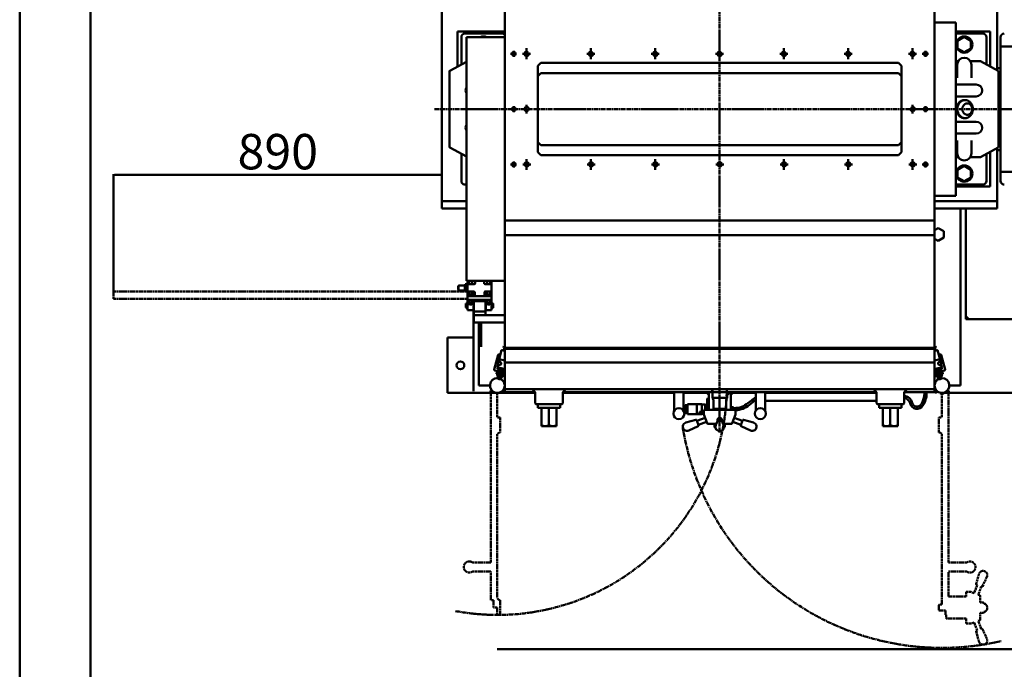
# Model space of a CAD drawing. Units: millimetres. Extents: x 0 to 6720, y 0 to 9504.
# Drawn here: x 0 to 2668, y 2381 to 4143 of the extents above; entities that cross this region are included whole.
import ezdxf

# ---------------------------------------------------------------- set-up
doc = ezdxf.new("R2010")
doc.units = ezdxf.units.MM
doc.linetypes.add('AM_ISO02W050', pattern=[7.5, 6, -1.5])
doc.linetypes.add('AM_ISO08W050', pattern=[18, 12, -1.5, 3, -1.5])
doc.layers.add('AM_0', color=7, linetype='Continuous', lineweight=50)
doc.styles.add('LAMECCANICA', font='ARIAL.TTF')
doc.dimstyles.new('LAMECCANICA', dxfattribs={"dimtxt": 3, "dimasz": 2, "dimexe": 1, "dimexo": 1, "dimgap": 1, "dimtad": 1, "dimdsep": 46, "dimtxsty": 'LAMECCANICA', "dimcen": 0, "dimclrd": 4, "dimclre": 4, "dimclrt": 3, "dimaunit": 1, "dimadec": 3, "dimazin": 2, "dimtp": 0.1, "dimtm": 0.1, "dimtfac": 0.71, "dimtmove": 0, "dimatfit": 3, "dimfxl": 0, "dimlwd": -1, "dimlwe": -1, "dimarcsym": 0})

# ---------------------------------------------------------------- blocks, each defined once
blk = doc.blocks.new('*D87')
at = {"layer": 'AM_0', "color": 4, "linetype": 'Continuous'}
for p, q in [((254.5, 3406.1), (254.5, 3723.2)), ((1142.5, 3722.2), (256.5, 3722.2)), ((1144.5, 3631.1), (1144.5, 3723.2))]:
    blk.add_line(p, q, dxfattribs=at)
for points in [[(256.5, 3722.5), (256.5, 3721.9), (254.5, 3722.2)], [(1142.5, 3722.5), (1142.5, 3721.9), (1144.5, 3722.2)]]:
    blk.add_solid(points, dxfattribs=at)
at = {"layer": 'Defpoints', "color": 0, "linetype": 'Continuous'}
for p in [(254.5, 3722.2), (1144.5, 3630.1), (254.5, 3405.1)]:
    blk.add_point(p, dxfattribs=at)
at = {"layer": 'AM_0', "color": 3, "linetype": 'Continuous', "insert": (699.5, 3772.2), "char_height": 96, "attachment_point": 5, "rotation": 360, "style": 'LAMECCANICA'}
blk.add_mtext('890', dxfattribs=at)

msp = doc.modelspace()

# ---------------------------------------------------------------- linework, layer by layer
at = {"layer": 'AM_0', "color": 2, "linetype": 'Continuous'}
msp.add_line((0, 0), (0.001, 9503.999), dxfattribs=at)
at = {"layer": 'AM_0', "color": 1, "linetype": 'Continuous'}
msp.add_line((192, 192), (192.001, 9311.999), dxfattribs=at)
at = {"layer": 'AM_0', "color": 2, "linetype": 'AM_ISO08W050'}
for p, q in [((1896.99, 3022.58), (1896.991, 4776.822)), ((1338.99, 4058.253), (1338.99, 4042.053)), ((1373.991, 4065.134), (1373.991, 4035.963)), ((1548.324, 4065.134), (1548.324, 4035.963)), ((1722.657, 4065.134), (1722.657, 4035.963)), ((2071.324, 4065.134), (2071.324, 4035.963)), ((2245.657, 4065.134), (2245.657, 4035.963)), ((2419.991, 4065.134), (2419.991, 4035.963)), ((2454.99, 4058.253), (2454.99, 4042.053)), ((1330.093, 4050.127), (1346.933, 4050.127)), ((1384.688, 4050.127), (1362.407, 4050.127)), ((1559.021, 4050.127), (1536.74, 4050.127)), ((1733.355, 4050.127), (1711.073, 4050.127)), ((1907.688, 4050.127), (1885.407, 4050.127)), ((2082.021, 4050.127), (2059.74, 4050.127)), ((2256.354, 4050.127), (2234.073, 4050.127)), ((2430.688, 4050.127), (2408.406, 4050.127)), ((2446.093, 4050.127), (2462.933, 4050.127)), ((1124.09, 3900.127), (4359.659, 3900.127)), ((1338.99, 3908.253), (1338.99, 3892.053)), ((1373.991, 3888.269), (1373.991, 3911.744)), ((2419.991, 3911.984), (2419.991, 3888.509)), ((2454.99, 3908.253), (2454.99, 3892.053)), ((1373.991, 3735.12), (1373.991, 3764.291)), ((1548.324, 3735.12), (1548.324, 3764.291)), ((1722.657, 3735.12), (1722.657, 3764.291)), ((2071.324, 3735.12), (2071.324, 3764.291)), ((2245.657, 3735.12), (2245.657, 3764.291)), ((2419.99, 3735.12), (2419.99, 3764.291)), ((1330.093, 3750.127), (1346.933, 3750.127)), ((1338.99, 3758.253), (1338.99, 3742.053)), ((1363.293, 3750.127), (1385.575, 3750.127)), ((1537.627, 3750.127), (1559.908, 3750.127)), ((1711.96, 3750.127), (1734.241, 3750.127)), ((1886.293, 3750.127), (1908.575, 3750.127)), ((2060.627, 3750.127), (2082.908, 3750.127)), ((2234.96, 3750.127), (2257.241, 3750.127)), ((2409.293, 3750.127), (2431.575, 3750.127)), ((2446.093, 3750.127), (2462.933, 3750.127)), ((2454.99, 3758.253), (2454.99, 3742.053))]:
    msp.add_line(p, q, dxfattribs=at)
at = {"layer": 'AM_0', "color": 7, "linetype": 'Continuous'}
for p, q in [((1314.49, 3140.127), (1314.49, 4660.127)), ((2479.49, 3140.127), (2479.491, 4660.127)), ((1144.491, 4170.127), (1144.491, 3630.127)), ((2649.49, 4170.127), (2649.49, 4005.159)), ((1186.99, 4015.849), (1186.99, 4110.127)), ((1314.49, 4110.127), (1186.99, 4110.127)), ((2537.49, 4135.127), (2479.491, 4135.127)), ((2537.49, 3665.127), (2537.49, 4135.127)), ((2537.49, 4110.127), (2629.99, 4110.127)), ((2629.99, 4015.849), (2629.99, 4110.127)), ((1196.99, 4021.331), (1196.99, 4095.127)), ((1306.99, 4105.127), (1206.99, 4105.127)), ((1210.49, 4095.127), (1314.49, 4095.127)), ((1210.49, 3434.126), (1210.49, 4095.127)), ((1256.99, 4095.911), (1255.631, 4095.127)), ((1258.349, 4095.127), (1256.99, 4095.911)), ((2537.49, 4105.127), (2609.99, 4105.127)), ((2541.99, 4085.519), (2559.99, 4095.911)), ((2541.99, 4085.519), (2541.99, 4064.735)), ((2559.99, 4095.911), (2577.99, 4085.519)), ((2577.99, 4064.735), (2577.99, 4085.519)), ((2619.99, 4021.331), (2619.99, 4095.127)), ((2658.49, 3705.128), (2658.49, 4095.126)), ((2541.99, 4064.735), (2559.99, 4054.342)), ((2559.99, 4054.342), (2577.99, 4064.735)), ((2658.49, 4070.127), (3063.49, 4070.127)), ((2537.49, 4030.127), (2543.459, 4030.127)), ((2603.946, 4030.127), (2576.521, 4030.127)), ((2651.451, 4004.084), (2603.946, 4030.127)), ((1165.529, 4004.084), (1210.49, 4028.732)), ((1404.49, 4017.127), (1412.49, 4025.127)), ((1404.49, 3783.127), (1404.49, 4017.127)), ((2381.49, 4025.127), (1412.49, 4025.127)), ((2389.49, 4017.127), (2381.49, 4025.127)), ((2389.49, 3783.127), (2389.49, 4017.127)), ((2540.67, 4020.127), (2540.67, 3985.035)), ((2579.31, 4020.127), (2579.31, 3985.035)), ((2649.49, 4011.404), (2658.49, 4011.404)), ((1164.49, 4002.33), (1164.49, 3797.924)), ((1404.49, 3989.627), (1412.49, 3997.627)), ((2381.49, 3997.627), (1412.49, 3997.627)), ((2389.49, 3989.627), (2381.49, 3997.627)), ((2652.49, 4002.33), (2652.49, 3797.924)), ((2652.99, 3999.404), (2658.49, 3999.404)), ((2537.49, 3966.605), (2592.448, 3966.605)), ((2658.49, 3950.127), (2652.49, 3950.127)), ((1164.458, 3930.81), (1164.458, 3934.844)), ((2537.49, 3934.605), (2592.448, 3934.605)), ((2559.99, 3924.628), (2562.35, 3924.628)), ((2652.522, 3930.81), (2652.522, 3934.844)), ((2540.59, 3909.128), (2537.49, 3909.128)), ((2540.589, 3891.128), (2537.49, 3891.128)), ((2559.99, 3875.627), (2562.35, 3875.627)), ((2537.49, 3865.649), (2592.448, 3865.649)), ((2658.49, 3850.127), (2652.49, 3850.127)), ((2537.49, 3833.649), (2592.448, 3833.649)), ((1165.529, 3796.17), (1210.49, 3771.522)), ((1412.49, 3802.627), (1404.49, 3810.626)), ((2381.49, 3802.627), (1412.49, 3802.627)), ((2381.49, 3802.627), (2389.49, 3810.627)), ((2540.67, 3780.127), (2540.67, 3815.218)), ((2579.31, 3780.127), (2579.31, 3815.218)), ((2651.451, 3796.17), (2603.946, 3770.127)), ((2649.49, 3795.095), (2649.49, 3630.127)), ((2652.99, 3800.85), (2658.49, 3800.85)), ((1196.99, 3778.923), (1196.99, 3705.127)), ((1412.49, 3775.127), (1404.49, 3783.127)), ((2381.49, 3775.127), (1412.49, 3775.127)), ((2381.49, 3775.127), (2389.49, 3783.127)), ((2537.49, 3770.127), (2543.459, 3770.127)), ((2603.946, 3770.127), (2576.521, 3770.127)), ((2619.99, 3778.923), (2619.99, 3705.127)), ((2629.99, 3784.405), (2629.99, 3690.127)), ((2649.49, 3788.85), (2658.49, 3788.85)), ((2541.99, 3735.519), (2559.99, 3745.911)), ((2559.99, 3745.911), (2577.99, 3735.519)), ((2541.99, 3714.735), (2541.99, 3735.519)), ((2541.99, 3714.735), (2559.99, 3704.342)), ((2559.99, 3704.342), (2577.99, 3714.735)), ((2577.99, 3735.519), (2577.99, 3714.735)), ((2658.49, 3730.127), (3063.49, 3730.127)), ((1210.49, 3695.127), (1206.99, 3695.127)), ((2537.49, 3695.127), (2609.99, 3695.127)), ((2537.49, 3690.127), (2629.99, 3690.127)), ((2537.49, 3665.127), (2479.491, 3665.127)), ((1144.491, 3650.127), (1210.49, 3650.127)), ((1144.491, 3630.127), (1210.49, 3630.127)), ((2479.491, 3650.127), (2649.49, 3650.127)), ((2479.491, 3630.127), (2649.49, 3630.127)), ((2549.491, 3150.127), (2549.491, 3630.127)), ((2564.49, 3330.127), (2564.49, 3630.127)), ((1314.49, 3598.127), (2479.491, 3598.127)), ((2489.491, 3577.447), (2479.491, 3571.674)), ((2504.491, 3568.787), (2489.491, 3577.447)), ((1314.49, 3558.127), (2479.491, 3558.127)), ((2489.491, 3542.806), (2504.491, 3551.466)), ((2504.491, 3551.466), (2504.491, 3568.787)), ((2479.491, 3548.58), (2489.491, 3542.806)), ((1189.23, 3419.822), (1188.06, 3419.822)), ((1188.06, 3419.822), (1188.06, 3410.432)), ((1189.23, 3421.962), (1189.23, 3408.292)), ((1207.29, 3421.962), (1189.23, 3421.962)), ((1206.09, 3421.962), (1206.09, 3408.292)), ((1207.29, 3405.311), (1207.29, 3424.942)), ((1207.29, 3424.942), (1213.991, 3424.942)), ((1207.29, 3419.377), (1213.991, 3419.377)), ((1210.49, 3434.126), (1314.49, 3434.126)), ((1213.991, 3434.126), (1213.991, 3355.127)), ((1213.991, 3425.126), (1232.044, 3425.126)), ((1217.991, 3425.126), (1217.991, 3434.126)), ((1225.991, 3425.126), (1225.991, 3434.126)), ((1234.044, 3434.126), (1234.044, 3427.126)), ((1258.938, 3434.126), (1258.938, 3427.126)), ((1278.991, 3425.126), (1260.938, 3425.126)), ((1266.991, 3425.126), (1266.991, 3434.126)), ((1274.991, 3425.126), (1274.991, 3434.126)), ((1278.99, 3434.126), (1278.99, 3355.127)), ((1189.23, 3410.432), (1188.06, 3410.432)), ((1207.29, 3408.292), (1189.23, 3408.292)), ((1207.29, 3410.877), (1213.991, 3410.877)), ((1207.29, 3405.311), (1213.991, 3405.311)), ((1213.991, 3405.127), (1231.495, 3405.127)), ((1278.991, 3393.127), (1213.991, 3393.127)), ((1214.485, 3404.688), (1214.485, 3397.566)), ((1216.361, 3397.127), (1227.62, 3397.127)), ((1217.991, 3393.127), (1217.991, 3397.127)), ((1218.237, 3404.688), (1218.237, 3397.567)), ((1225.743, 3404.688), (1225.743, 3397.567)), ((1225.991, 3393.127), (1225.991, 3397.127)), ((1229.496, 3404.688), (1229.496, 3397.566)), ((1233.495, 3403.127), (1233.495, 3393.127)), ((1259.487, 3403.127), (1259.487, 3393.127)), ((1278.991, 3405.127), (1261.487, 3405.127)), ((1263.485, 3404.688), (1263.485, 3397.566)), ((1276.62, 3397.127), (1265.361, 3397.127)), ((1266.991, 3393.127), (1266.991, 3397.127)), ((1267.238, 3404.688), (1267.238, 3397.567)), ((1274.744, 3404.688), (1274.744, 3397.567)), ((1274.991, 3393.127), (1274.991, 3397.127)), ((1278.496, 3404.688), (1278.496, 3397.566)), ((1209.991, 3373.127), (1209.491, 3372.627)), ((1209.491, 3361.627), (1209.491, 3372.627)), ((1211.991, 3373.127), (1209.991, 3373.127)), ((1211.991, 3360.117), (1211.991, 3374.137)), ((1212.991, 3374.137), (1211.991, 3374.137)), ((1212.991, 3360.117), (1212.991, 3374.137)), ((1213.991, 3373.127), (1212.991, 3373.127)), ((1278.99, 3383.127), (1213.991, 3383.127)), ((1214.485, 3382.688), (1214.485, 3375.566)), ((1216.361, 3375.127), (1227.62, 3375.127)), ((1217.991, 3370.877), (1217.991, 3375.127)), ((1218.741, 3370.127), (1217.991, 3370.877)), ((1218.237, 3382.688), (1218.237, 3375.567)), ((1225.241, 3370.127), (1218.741, 3370.127)), ((1225.24, 3370.127), (1225.991, 3370.877)), ((1225.743, 3382.688), (1225.743, 3375.567)), ((1225.991, 3370.877), (1225.991, 3375.127)), ((1229.496, 3382.688), (1229.496, 3375.566)), ((1229.991, 3355.127), (1229.991, 3383.127)), ((1230.491, 3373.127), (1229.991, 3373.127)), ((1230.491, 3341.127), (1230.491, 3379.127)), ((1262.491, 3379.127), (1230.491, 3379.127)), ((1262.491, 3341.127), (1262.491, 3379.127)), ((1262.991, 3355.127), (1262.991, 3383.127)), ((1263.485, 3382.688), (1263.485, 3375.566)), ((1276.62, 3375.127), (1265.361, 3375.127)), ((1266.991, 3370.877), (1266.991, 3375.127)), ((1267.741, 3370.127), (1266.991, 3370.877)), ((1267.238, 3382.688), (1267.238, 3375.567)), ((1267.741, 3370.127), (1274.241, 3370.127)), ((1274.24, 3370.127), (1274.991, 3370.877)), ((1274.744, 3382.688), (1274.744, 3375.567)), ((1274.991, 3370.877), (1274.991, 3375.127)), ((1278.496, 3382.688), (1278.496, 3375.566)), ((1279.99, 3373.127), (1278.99, 3373.127)), ((1279.99, 3360.117), (1279.99, 3374.137)), ((1279.99, 3374.137), (1280.99, 3374.137)), ((1280.99, 3360.117), (1280.99, 3374.137)), ((1282.991, 3373.127), (1280.99, 3373.127)), ((1282.991, 3373.127), (1283.491, 3372.627)), ((1283.491, 3361.627), (1283.491, 3372.627)), ((1209.491, 3361.627), (1209.991, 3361.127)), ((1211.991, 3361.127), (1209.991, 3361.127)), ((1212.991, 3360.117), (1211.991, 3360.117)), ((1213.991, 3361.127), (1212.991, 3361.127)), ((1230.491, 3355.127), (1213.991, 3355.127)), ((1229.49, 3355.127), (1229.49, 3135.127)), ((1230.491, 3361.127), (1229.991, 3361.127)), ((1262.491, 3351.127), (1230.491, 3351.127)), ((1262.491, 3341.127), (1230.491, 3341.127)), ((1230.491, 3341.127), (1230.491, 3321.127)), ((1314.49, 3341.127), (1230.491, 3341.127)), ((1278.99, 3355.127), (1262.491, 3355.127)), ((1279.99, 3361.127), (1278.99, 3361.127)), ((1279.99, 3360.117), (1280.99, 3360.117)), ((1282.991, 3361.127), (1280.99, 3361.127)), ((1283.491, 3361.627), (1282.991, 3361.127)), ((2564.49, 3338.127), (2572.49, 3330.127)), ((1314.49, 3321.127), (1230.491, 3321.127)), ((1244.49, 3150.127), (1244.49, 3321.127)), ((1250.489, 3321.127), (1250.489, 3255.127)), ((3229.489, 3330.127), (2564.49, 3330.127)), ((1159.49, 3130.127), (1159.49, 3280.127)), ((1229.489, 3280.127), (1159.49, 3280.127)), ((1312.171, 3256.68), (1311.136, 3252.817)), ((1314.491, 3256.059), (1312.171, 3256.68)), ((2479.491, 3256.059), (2481.81, 3256.68)), ((2481.81, 3256.68), (2482.845, 3252.817)), ((1296.686, 3233.277), (1286.075, 3193.674)), ((1296.928, 3211.382), (1306.167, 3245.866)), ((1302.903, 3233.682), (1299.136, 3234.691)), ((1314.491, 3244.671), (1307.392, 3246.573)), ((1314.491, 3251.918), (1311.136, 3252.817)), ((1311.739, 3245.408), (1313.561, 3252.208)), ((2479.491, 3252.642), (1314.491, 3252.643)), ((2479.491, 3252.642), (1314.491, 3252.643)), ((2479.491, 3249.893), (1314.491, 3249.893)), ((2479.491, 3249.893), (1314.491, 3249.893)), ((2479.491, 3251.918), (2482.845, 3252.817)), ((2479.491, 3244.671), (2486.589, 3246.573)), ((2482.242, 3245.408), (2480.42, 3252.208)), ((2497.054, 3211.382), (2487.814, 3245.866)), ((2491.078, 3233.682), (2494.846, 3234.691)), ((2497.295, 3233.277), (2507.907, 3193.674)), ((1294.969, 3200.208), (1297.199, 3208.531)), ((1301.949, 3214.281), (1297.989, 3215.342)), ((1314.491, 3217.754), (1299.697, 3221.718)), ((2479.491, 3212.338), (1314.491, 3212.338)), ((2479.491, 3212.338), (1314.491, 3212.338)), ((2479.491, 3217.754), (2494.284, 3221.718)), ((2492.032, 3214.281), (2495.992, 3215.342)), ((2499.012, 3200.208), (2496.782, 3208.531)), ((1294.154, 3189.439), (1287.489, 3191.224)), ((1293.018, 3185.202), (1291.983, 3181.338)), ((1312.268, 3175.903), (1291.983, 3181.338)), ((1293.018, 3185.202), (1293.277, 3186.168)), ((1313.303, 3179.767), (1293.018, 3185.202)), ((1313.562, 3180.732), (1293.277, 3186.168)), ((1294.83, 3191.963), (1293.795, 3188.099)), ((1314.079, 3182.664), (1293.795, 3188.099)), ((1293.863, 3178.694), (1294.398, 3180.691)), ((1293.863, 3178.694), (1294.475, 3178.082)), ((1308.481, 3174.329), (1294.475, 3178.082)), ((1294.777, 3196.013), (1295.191, 3197.561)), ((1294.805, 3197.664), (1295.452, 3200.079)), ((1314.491, 3192.389), (1294.805, 3197.664)), ((1314.491, 3186.695), (1294.83, 3191.963)), ((1294.941, 3176.922), (1295.2, 3177.888)), ((1307.498, 3173.557), (1294.941, 3176.922)), ((1314.491, 3194.978), (1294.969, 3200.208)), ((1295.692, 3185.521), (1296.22, 3187.491)), ((1296.429, 3171.347), (1297.723, 3176.177)), ((1297.969, 3191.122), (1298.751, 3194.039)), ((1301.731, 3194.149), (1302.146, 3195.697)), ((1302.205, 3178.918), (1303.081, 3182.187)), ((1304.017, 3185.679), (1304.893, 3188.948)), ((1309.318, 3174.553), (1309.853, 3176.55)), ((1310.231, 3191.872), (1310.646, 3193.419)), ((1311.147, 3181.379), (1311.664, 3183.311)), ((1311.975, 3187.369), (1312.752, 3190.267)), ((1313.303, 3179.767), (1312.268, 3175.903)), ((1313.476, 3190.073), (1312.752, 3190.267)), ((1313.303, 3179.767), (1313.562, 3180.732)), ((1314.491, 3184.199), (1314.079, 3182.664)), ((2479.491, 3194.978), (2499.012, 3200.208)), ((2479.491, 3193.425), (2498.918, 3198.63)), ((2479.491, 3192.389), (2499.176, 3197.664)), ((2479.491, 3186.695), (2499.151, 3191.963)), ((2479.491, 3184.199), (2479.902, 3182.664)), ((2479.902, 3182.664), (2500.186, 3188.1)), ((2480.42, 3180.732), (2500.704, 3186.168)), ((2480.678, 3179.767), (2480.42, 3180.732)), ((2480.505, 3190.073), (2481.229, 3190.267)), ((2480.678, 3179.767), (2500.963, 3185.202)), ((2480.678, 3179.767), (2481.714, 3175.903)), ((2482.006, 3187.369), (2481.229, 3190.267)), ((2481.714, 3175.903), (2501.998, 3181.338)), ((2482.834, 3181.38), (2482.317, 3183.311)), ((2483.75, 3191.872), (2483.335, 3193.42)), ((2484.663, 3174.553), (2484.128, 3176.55)), ((2485.5, 3174.329), (2499.506, 3178.082)), ((2486.483, 3173.557), (2499.04, 3176.922)), ((2489.964, 3185.679), (2489.089, 3188.948)), ((2491.776, 3178.918), (2490.9, 3182.187)), ((2492.25, 3194.15), (2491.835, 3195.697)), ((2496.012, 3191.122), (2495.23, 3194.039)), ((2497.552, 3171.347), (2496.258, 3176.177)), ((2498.289, 3185.521), (2497.761, 3187.491)), ((2499.176, 3197.664), (2498.529, 3200.079)), ((2499.04, 3176.922), (2498.781, 3177.888)), ((2499.205, 3196.013), (2498.79, 3197.561)), ((2499.151, 3191.963), (2500.186, 3188.1)), ((2500.118, 3178.695), (2499.506, 3178.082)), ((2500.118, 3178.695), (2499.583, 3180.691)), ((2499.828, 3189.439), (2506.492, 3191.224)), ((2500.963, 3185.202), (2500.704, 3186.168)), ((2500.963, 3185.202), (2501.998, 3181.338)), ((1244.491, 3150.127), (1274.491, 3150.127)), ((1303.422, 3169.473), (1304.716, 3174.303)), ((1307.498, 3173.557), (1307.757, 3174.523)), ((1309.318, 3174.553), (1308.481, 3174.329)), ((1314.491, 3150.127), (1314.491, 3132.127)), ((2479.491, 3150.127), (2479.491, 3132.127)), ((2484.663, 3174.553), (2485.5, 3174.329)), ((2486.483, 3173.557), (2486.224, 3174.523)), ((2490.559, 3169.473), (2489.265, 3174.303)), ((2549.491, 3150.127), (2519.491, 3150.127)), ((1159.49, 3130.127), (1328.021, 3130.127)), ((1396.991, 3130.127), (1298.491, 3130.127)), ((1787.023, 3140.127), (1314.491, 3140.127)), ((1314.491, 3140.127), (1896.491, 3140.127)), ((1396.991, 3132.127), (1314.491, 3132.127)), ((1396.991, 3132.127), (1388.991, 3140.127)), ((1396.991, 3102.127), (1396.991, 3132.127)), ((1471.991, 3132.127), (1480.254, 3140.39)), ((1876.491, 3132.127), (1471.991, 3132.127)), ((1471.991, 3102.127), (1471.991, 3132.127)), ((1773.991, 3130.127), (1471.991, 3130.127)), ((1773.991, 3082.419), (1773.991, 3132.127)), ((1798.991, 3082.419), (1798.991, 3132.127)), ((1867.491, 3130.127), (1798.991, 3130.127)), ((1867.491, 3125.127), (1862.491, 3130.127)), ((1867.491, 3132.127), (1867.491, 3084.128)), ((1876.491, 3140.127), (1876.491, 3132.127)), ((2479.491, 3140.127), (1877.491, 3140.127)), ((1877.491, 3140.127), (1877.491, 3117.128)), ((1877.491, 3132.127), (2321.99, 3132.127)), ((1917.491, 3124.126), (1925.491, 3132.126)), ((1917.491, 3124.126), (1917.491, 3117.128)), ((1927.491, 3132.127), (1927.491, 3084.128)), ((1994.991, 3130.127), (1927.491, 3130.127)), ((1927.491, 3125.127), (1932.491, 3130.127)), ((1994.991, 3082.419), (1994.991, 3132.127)), ((2019.991, 3082.419), (2019.991, 3132.127)), ((2321.99, 3130.127), (2019.991, 3130.127)), ((2321.99, 3132.127), (2313.728, 3140.39)), ((2321.99, 3102.127), (2321.99, 3132.127)), ((2396.99, 3132.127), (2404.99, 3140.127)), ((2396.99, 3132.127), (2479.491, 3132.127)), ((2396.99, 3102.127), (2396.99, 3132.127)), ((2495.491, 3130.127), (2495.491, 3128.727)), ((2496.091, 3128.127), (2495.491, 3128.727)), ((2496.091, 3128.127), (2502.891, 3128.127)), ((2503.491, 3128.727), (2502.891, 3128.127)), ((2503.491, 3130.127), (4019.49, 3130.127)), ((2503.491, 3130.127), (2503.491, 3128.727)), ((1398.991, 3100.127), (1396.991, 3102.127)), ((1469.991, 3100.127), (1398.991, 3100.127)), ((1404.491, 3090.127), (1404.491, 3100.127)), ((1464.51, 3090.127), (1464.51, 3100.127)), ((1471.991, 3102.127), (1469.991, 3100.127)), ((1798.991, 3095.627), (1803.991, 3095.627)), ((1803.991, 3096.627), (1809.491, 3096.627)), ((1803.991, 3075.627), (1803.991, 3096.627)), ((1808.491, 3075.627), (1808.491, 3096.627)), ((1848.874, 3099.627), (1809.491, 3099.627)), ((1809.491, 3072.627), (1809.491, 3099.627)), ((1835.491, 3072.627), (1835.491, 3099.627)), ((1848.874, 3078.627), (1848.874, 3099.627)), ((1857.49, 3098.627), (1848.874, 3098.627)), ((1857.49, 3084.128), (1857.49, 3098.627)), ((1859.99, 3098.127), (1857.49, 3098.127)), ((1859.99, 3084.128), (1859.99, 3098.127)), ((1861.592, 3097.727), (1859.99, 3097.727)), ((1863.99, 3115.127), (1863.49, 3114.627)), ((1863.49, 3114.627), (1863.49, 3084.128)), ((1863.99, 3115.127), (1867.491, 3115.127)), ((1877.491, 3117.128), (1879.991, 3112.128)), ((1877.491, 3117.128), (1917.491, 3117.128)), ((1879.991, 3088.128), (1879.991, 3112.128)), ((1917.491, 3117.128), (1914.99, 3112.128)), ((1914.991, 3088.128), (1914.991, 3112.128)), ((1982.982, 3110.102), (1973.788, 3102.409)), ((1977.638, 3097.807), (1986.832, 3105.5)), ((2019.991, 3108.777), (2321.99, 3108.777)), ((2321.99, 3102.127), (2323.99, 3100.127)), ((2323.99, 3100.127), (2394.99, 3100.127)), ((2329.471, 3090.127), (2329.471, 3100.127)), ((2389.49, 3090.127), (2389.49, 3100.127)), ((2394.99, 3100.127), (2396.99, 3102.127)), ((1464.491, 3090.127), (1404.491, 3090.127)), ((1413.991, 3040.127), (1413.991, 3090.127)), ((1434.491, 3090.127), (1434.491, 3043.211)), ((1454.991, 3040.127), (1454.991, 3090.127)), ((1801.281, 3076.627), (1803.991, 3076.627)), ((1803.991, 3091.554), (1808.491, 3091.554)), ((1803.991, 3080.7), (1808.491, 3080.7)), ((1803.991, 3075.627), (1809.491, 3075.627)), ((1848.874, 3072.627), (1809.491, 3072.627)), ((1842.09, 3078.627), (1842.09, 3072.627)), ((1850.291, 3078.627), (1842.09, 3078.627)), ((1853.991, 3073.627), (1848.874, 3073.627)), ((1848.874, 3073.627), (1848.874, 3072.627)), ((1850.291, 3078.627), (1850.291, 3073.627)), ((1939.991, 3084.128), (1853.991, 3084.128)), ((1853.991, 3072.128), (1853.991, 3084.128)), ((1862.736, 3048.102), (1853.991, 3072.128)), ((1861.592, 3090.527), (1859.99, 3090.527)), ((1863.49, 3093.377), (1862.471, 3093.377)), ((1879.491, 3087.128), (1914.491, 3087.128)), ((1879.491, 3084.128), (1879.491, 3087.128)), ((1879.99, 3088.128), (1880.99, 3087.128)), ((1914.99, 3088.128), (1913.99, 3087.128)), ((1914.491, 3084.128), (1914.491, 3087.128)), ((1933.491, 3091.727), (1927.491, 3091.727)), ((1931.246, 3048.102), (1939.991, 3072.128)), ((1933.491, 3084.128), (1933.491, 3091.727)), ((1933.491, 3089.927), (1933.991, 3089.927)), ((1933.991, 3091.727), (1934.991, 3091.727)), ((1933.991, 3091.727), (1933.991, 3084.128)), ((1934.991, 3084.128), (1934.991, 3091.727)), ((1934.991, 3089.127), (1937.212, 3089.127)), ((1939.991, 3072.128), (1939.991, 3084.128)), ((2329.49, 3090.127), (2389.49, 3090.127)), ((2338.99, 3040.127), (2338.99, 3090.127)), ((2359.49, 3090.127), (2359.49, 3043.211)), ((2379.99, 3040.127), (2379.99, 3090.127)), ((1805.575, 3049.878), (1832.469, 3057.065)), ((1839.714, 3042.493), (1834.865, 3055.817)), ((1835.237, 3054.793), (1857.368, 3062.848)), ((1839.342, 3043.517), (1861.473, 3051.572)), ((1865.555, 3046.128), (1887.586, 3046.128)), ((1883.134, 3037.341), (1883.134, 3046.128)), ((1886.357, 3043.261), (1889.13, 3049.726)), ((1890.991, 3052.788), (1890.991, 3057.21)), ((1902.991, 3052.788), (1902.991, 3057.21)), ((1907.625, 3043.261), (1904.851, 3049.726)), ((1906.395, 3046.128), (1928.427, 3046.128)), ((1910.847, 3037.341), (1910.847, 3046.128)), ((1954.64, 3043.517), (1932.509, 3051.572)), ((1958.744, 3054.793), (1936.613, 3062.848)), ((1954.267, 3042.493), (1959.117, 3055.817)), ((1988.406, 3049.878), (1961.512, 3057.065)), ((1454.991, 3040.127), (1413.991, 3040.127)), ((1813.46, 3028.215), (1838.681, 3039.996)), ((1886.598, 3033.611), (1886.598, 3032.327)), ((1887.598, 3031.327), (1888.072, 3031.327)), ((1905.911, 3031.327), (1906.383, 3031.327)), ((1907.383, 3033.609), (1907.383, 3032.327)), ((1980.522, 3028.215), (1955.3, 3039.996)), ((2338.99, 3040.127), (2379.99, 3040.127))]:
    msp.add_line(p, q, dxfattribs=at)
at = {"layer": 'AM_0', "color": 2, "linetype": 'AM_ISO02W050'}
for p, q in [((254.49, 3405.127), (1213.991, 3405.127)), ((254.49, 3385.127), (254.49, 3405.127)), ((254.49, 3385.127), (1213.991, 3385.127)), ((1276.49, 2670.631), (1276.491, 3130.127)), ((1294.491, 3130.127), (1294.491, 3063.127)), ((2499.491, 3130.127), (2499.491, 3063.127)), ((2517.491, 2670.48), (2517.491, 3130.127)), ((1302.491, 3063.127), (1294.491, 3063.127)), ((1302.491, 3063.127), (1302.491, 3023.127)), ((2491.491, 3063.127), (2499.491, 3063.127)), ((2491.491, 3023.127), (2491.491, 3063.127)), ((1294.491, 3018.127), (1294.49, 2573.131)), ((1299.491, 3023.127), (1294.491, 3018.127)), ((1302.491, 3023.127), (1299.491, 3023.127)), ((2491.491, 3023.127), (2494.491, 3023.127)), ((2494.491, 3023.127), (2499.491, 3018.127)), ((2499.491, 3018.127), (2499.491, 2555.98)), ((1226.782, 2670.631), (1276.491, 2670.631)), ((2567.199, 2670.48), (2517.491, 2670.48)), ((1226.782, 2645.631), (1276.491, 2645.631)), ((1276.49, 2568.131), (1276.49, 2645.631)), ((2517.491, 2577.98), (2517.491, 2645.48)), ((2567.199, 2645.48), (2517.491, 2645.48)), ((2599.739, 2638.896), (2592.552, 2612.002)), ((2621.402, 2631.011), (2609.621, 2605.789)), ((2565.49, 2590.48), (2565.49, 2577.98)), ((2577.49, 2590.48), (2565.49, 2590.48)), ((2586.769, 2587.102), (2577.489, 2590.48)), ((2594.824, 2609.233), (2586.769, 2587.102)), ((2594.824, 2609.233), (2593.8, 2609.606)), ((2606.101, 2605.129), (2598.046, 2582.998)), ((2607.125, 2604.756), (2606.101, 2605.129)), ((1284.49, 2568.131), (1276.49, 2568.131)), ((1284.49, 2568.131), (1284.49, 2548.131)), ((1299.49, 2568.131), (1294.49, 2573.131)), ((1302.49, 2568.131), (1299.49, 2568.131)), ((1302.49, 2568.131), (1302.49, 2528.131)), ((2565.49, 2577.98), (2517.491, 2577.98)), ((2601.516, 2581.735), (2598.046, 2582.998)), ((2603.49, 2561.336), (2603.49, 2578.916)), ((1294.49, 2548.131), (1284.49, 2548.131)), ((1294.49, 2548.131), (1294.49, 2528.131)), ((2492.901, 2555.98), (2491.49, 2554.57)), ((2491.49, 2554.57), (2491.49, 2541.39)), ((2491.49, 2541.39), (2492.9, 2539.98)), ((2499.491, 2555.98), (2492.901, 2555.98)), ((2509.491, 2539.98), (2492.901, 2539.98)), ((2509.491, 2539.98), (2509.491, 2527.98)), ((2612.276, 2561.336), (2603.49, 2561.336)), ((2616.006, 2537.088), (2617.29, 2537.088)), ((2616.009, 2557.872), (2617.29, 2557.872)), ((2618.29, 2556.4), (2618.29, 2556.872)), ((2618.29, 2538.088), (2618.29, 2538.561)), ((1302.49, 2528.131), (1294.49, 2528.131)), ((2509.491, 2527.98), (2510.917, 2527.98)), ((2510.917, 2527.98), (2510.917, 2518.98)), ((2565.49, 2517.98), (2511.917, 2517.98)), ((2565.49, 2517.98), (2565.49, 2504.48)), ((2601.516, 2513.225), (2598.046, 2511.962)), ((2606.101, 2489.831), (2598.046, 2511.962)), ((2603.49, 2516.044), (2603.49, 2533.623)), ((2612.276, 2533.623), (2603.49, 2533.623)), ((2577.49, 2504.48), (2565.49, 2504.48)), ((2586.769, 2507.857), (2577.489, 2504.48)), ((2594.824, 2485.727), (2586.769, 2507.857)), ((2599.739, 2456.064), (2592.552, 2482.958)), ((2594.824, 2485.727), (2593.8, 2485.354)), ((2607.125, 2490.204), (2606.101, 2489.831)), ((2621.402, 2463.949), (2609.621, 2489.171))]:
    msp.add_line(p, q, dxfattribs=at)
at = {"layer": 'AM_0', "color": 4, "linetype": 'Continuous'}
msp.add_line((1294.49, 2435.127), (3352.151, 2435.126), dxfattribs=at)
at = {"layer": 'AM_0', "color": 7, "linetype": 'Continuous'}
for points in [[(2559.99, 3924.627), (2559.171, 3924.608), (2558.353, 3924.551), (2557.538, 3924.457), (2556.727, 3924.325), (2555.921, 3924.156), (2555.121, 3923.95), (2554.328, 3923.707), (2553.544, 3923.428), (2552.77, 3923.112), (2552.008, 3922.762), (2551.257, 3922.376), (2550.52, 3921.956), (2549.798, 3921.503), (2549.091, 3921.016), (2548.401, 3920.498), (2547.729, 3919.947), (2546.443, 3918.756), (2545.24, 3917.451), (2544.129, 3916.038), (2543.115, 3914.527), (2542.205, 3912.928), (2541.404, 3911.249), (2540.719, 3909.502), (2540.152, 3907.697), (2539.707, 3905.846), (2539.388, 3903.959), (2539.195, 3902.049), (2539.131, 3900.126), (2539.195, 3898.204), (2539.388, 3896.294), (2539.707, 3894.407), (2540.152, 3892.556), (2540.719, 3890.751), (2541.404, 3889.004), (2542.205, 3887.325), (2543.115, 3885.726), (2544.129, 3884.215), (2545.24, 3882.802), (2546.443, 3881.497), (2547.729, 3880.306), (2548.401, 3879.756), (2549.091, 3879.237), (2549.798, 3878.75), (2550.52, 3878.297), (2551.257, 3877.877), (2552.008, 3877.492), (2552.77, 3877.141), (2553.544, 3876.826), (2554.328, 3876.547), (2555.121, 3876.304), (2555.921, 3876.097), (2556.727, 3875.928), (2557.538, 3875.797), (2558.353, 3875.702), (2559.171, 3875.646), (2559.99, 3875.627)], [(2583.209, 3900.127), (2583.145, 3902.049), (2582.953, 3903.959), (2582.633, 3905.846), (2582.189, 3907.698), (2581.622, 3909.503), (2580.936, 3911.25), (2580.136, 3912.928), (2579.226, 3914.528), (2578.212, 3916.039), (2577.101, 3917.451), (2575.898, 3918.757), (2574.612, 3919.948), (2573.94, 3920.498), (2573.25, 3921.017), (2572.543, 3921.503), (2571.821, 3921.957), (2571.084, 3922.377), (2570.334, 3922.762), (2569.571, 3923.113), (2568.797, 3923.428), (2568.013, 3923.708), (2567.221, 3923.951), (2566.421, 3924.157), (2565.614, 3924.326), (2564.803, 3924.458), (2563.988, 3924.552), (2563.17, 3924.609), (2562.351, 3924.628), (2561.532, 3924.609), (2560.715, 3924.552), (2559.899, 3924.458), (2559.088, 3924.326), (2558.282, 3924.157), (2557.482, 3923.951), (2556.689, 3923.708), (2555.905, 3923.429), (2555.131, 3923.114), (2554.369, 3922.763), (2553.618, 3922.378), (2552.881, 3921.958), (2552.159, 3921.504), (2551.452, 3921.018), (2550.762, 3920.499), (2550.09, 3919.949), (2548.804, 3918.758), (2547.601, 3917.453), (2546.489, 3916.04), (2545.475, 3914.529), (2544.565, 3912.93), (2543.765, 3911.251), (2543.079, 3909.504), (2542.512, 3907.7), (2542.067, 3905.848), (2541.748, 3903.961), (2541.555, 3902.051), (2541.491, 3900.129), (2541.555, 3898.206), (2541.748, 3896.296), (2542.067, 3894.409), (2542.511, 3892.558), (2543.078, 3890.753), (2543.764, 3889.006), (2544.564, 3887.327), (2545.474, 3885.728), (2546.488, 3884.217), (2547.6, 3882.804), (2548.802, 3881.498), (2550.088, 3880.307), (2550.76, 3879.757), (2551.45, 3879.239), (2552.157, 3878.752), (2552.879, 3878.299), (2553.616, 3877.879), (2554.367, 3877.493), (2555.129, 3877.142), (2555.903, 3876.827), (2556.687, 3876.548), (2557.48, 3876.305), (2558.28, 3876.099), (2559.086, 3875.93), (2559.897, 3875.798), (2560.712, 3875.703), (2561.53, 3875.647), (2562.349, 3875.628), (2563.168, 3875.647), (2563.986, 3875.703), (2564.801, 3875.797), (2565.612, 3875.929), (2566.418, 3876.098), (2567.218, 3876.305), (2568.011, 3876.547), (2568.795, 3876.827), (2569.569, 3877.142), (2570.332, 3877.492), (2571.082, 3877.878), (2571.819, 3878.298), (2572.541, 3878.751), (2573.248, 3879.238), (2573.938, 3879.756), (2574.61, 3880.306), (2575.896, 3881.497), (2577.099, 3882.803), (2578.211, 3884.216), (2579.225, 3885.726), (2580.135, 3887.326), (2580.935, 3889.004), (2581.621, 3890.751), (2582.188, 3892.556), (2582.633, 3894.407), (2582.952, 3896.294), (2583.145, 3898.205), (2583.209, 3900.127)], [(2581.317, 3900.127), (2581.276, 3901.343), (2581.155, 3902.552), (2580.952, 3903.745), (2580.671, 3904.917), (2580.313, 3906.059), (2579.879, 3907.164), (2579.373, 3908.226), (2578.797, 3909.238), (2578.156, 3910.194), (2577.453, 3911.088), (2576.692, 3911.914), (2575.878, 3912.667), (2575.017, 3913.344), (2574.113, 3913.938), (2573.172, 3914.448), (2572.2, 3914.869), (2571.202, 3915.2), (2570.186, 3915.437), (2569.157, 3915.58), (2568.122, 3915.628), (2567.086, 3915.581), (2566.057, 3915.438), (2565.041, 3915.2), (2564.044, 3914.87), (2563.071, 3914.449), (2562.13, 3913.939), (2561.226, 3913.345), (2560.365, 3912.669), (2559.551, 3911.915), (2558.79, 3911.089), (2558.086, 3910.196), (2557.445, 3909.24), (2556.869, 3908.228), (2556.363, 3907.166), (2555.929, 3906.061), (2555.57, 3904.919), (2555.289, 3903.748), (2555.086, 3902.554), (2554.964, 3901.345), (2554.924, 3900.129), (2554.964, 3898.913), (2555.086, 3897.705), (2555.288, 3896.511), (2555.569, 3895.339), (2555.928, 3894.198), (2556.361, 3893.092), (2556.867, 3892.03), (2557.443, 3891.018), (2558.084, 3890.062), (2558.788, 3889.169), (2559.549, 3888.342), (2560.362, 3887.589), (2561.224, 3886.913), (2562.128, 3886.318), (2563.069, 3885.808), (2564.041, 3885.387), (2565.038, 3885.056), (2566.054, 3884.819), (2567.083, 3884.676), (2568.119, 3884.628), (2569.154, 3884.676), (2570.183, 3884.819), (2571.199, 3885.056), (2572.197, 3885.386), (2573.169, 3885.807), (2574.11, 3886.317), (2575.014, 3886.911), (2575.876, 3887.587), (2576.69, 3888.341), (2577.451, 3889.167), (2578.154, 3890.061), (2578.796, 3891.016), (2579.371, 3892.028), (2579.878, 3893.09), (2580.312, 3894.195), (2580.67, 3895.337), (2580.952, 3896.508), (2581.154, 3897.702), (2581.276, 3898.911), (2581.317, 3900.127)], [(1294.776, 3196.013), (1294.773, 3195.996), (1294.77, 3195.978), (1294.769, 3195.96), (1294.769, 3195.942), (1294.77, 3195.924), (1294.773, 3195.905), (1294.777, 3195.885), (1294.783, 3195.866), (1294.79, 3195.846), (1294.807, 3195.805), (1294.83, 3195.764), (1294.859, 3195.721), (1294.892, 3195.677), (1294.975, 3195.587), (1295.077, 3195.494), (1295.2, 3195.398), (1295.5, 3195.202), (1295.868, 3195.002), (1296.77, 3194.613), (1297.817, 3194.27), (1298.906, 3194.007), (1299.932, 3193.849), (1300.389, 3193.814), (1300.794, 3193.811), (1301.136, 3193.839), (1301.281, 3193.864), (1301.407, 3193.898), (1301.463, 3193.917), (1301.514, 3193.938), (1301.56, 3193.961), (1301.6, 3193.985), (1301.636, 3194.012), (1301.652, 3194.025), (1301.666, 3194.039), (1301.68, 3194.054), (1301.692, 3194.069), (1301.702, 3194.084), (1301.711, 3194.1), (1301.719, 3194.116), (1301.726, 3194.133), (1301.731, 3194.149)], [(1310.231, 3191.872), (1310.227, 3191.852), (1310.224, 3191.831), (1310.224, 3191.809), (1310.225, 3191.787), (1310.228, 3191.765), (1310.233, 3191.742), (1310.24, 3191.719), (1310.248, 3191.695), (1310.259, 3191.671), (1310.286, 3191.622), (1310.32, 3191.571), (1310.362, 3191.519), (1310.411, 3191.465), (1310.53, 3191.355), (1310.676, 3191.241), (1310.85, 3191.125), (1311.268, 3190.888), (1311.772, 3190.654), (1312.342, 3190.429), (1312.96, 3190.222), (1313.604, 3190.039), (1314.491, 3189.841)], [(2479.491, 3189.841), (2480.134, 3189.979), (2480.781, 3190.15), (2481.412, 3190.349), (2482.002, 3190.568), (2482.533, 3190.8), (2482.985, 3191.037), (2483.177, 3191.154), (2483.344, 3191.27), (2483.484, 3191.383), (2483.543, 3191.438), (2483.596, 3191.492), (2483.641, 3191.545), (2483.679, 3191.597), (2483.71, 3191.647), (2483.722, 3191.671), (2483.733, 3191.695), (2483.742, 3191.719), (2483.748, 3191.742), (2483.753, 3191.765), (2483.756, 3191.787), (2483.758, 3191.809), (2483.757, 3191.831), (2483.754, 3191.852), (2483.75, 3191.872)], [(2492.25, 3194.15), (2492.255, 3194.133), (2492.262, 3194.116), (2492.27, 3194.1), (2492.279, 3194.084), (2492.29, 3194.069), (2492.302, 3194.054), (2492.315, 3194.04), (2492.329, 3194.025), (2492.345, 3194.012), (2492.381, 3193.985), (2492.422, 3193.961), (2492.467, 3193.938), (2492.518, 3193.917), (2492.635, 3193.88), (2492.77, 3193.851), (2492.924, 3193.829), (2493.283, 3193.809), (2493.701, 3193.82), (2494.677, 3193.934), (2495.755, 3194.161), (2496.831, 3194.477), (2497.798, 3194.853), (2498.211, 3195.052), (2498.563, 3195.251), (2498.845, 3195.447), (2498.958, 3195.541), (2499.05, 3195.633), (2499.089, 3195.677), (2499.122, 3195.721), (2499.151, 3195.764), (2499.174, 3195.806), (2499.191, 3195.846), (2499.198, 3195.866), (2499.204, 3195.885), (2499.208, 3195.905), (2499.211, 3195.924), (2499.212, 3195.942), (2499.212, 3195.96), (2499.211, 3195.978), (2499.209, 3195.996), (2499.205, 3196.013)], [(1861.509, 3090.543), (1861.527, 3090.537), (1861.545, 3090.532), (1861.563, 3090.529), (1861.581, 3090.527), (1861.599, 3090.527), (1861.618, 3090.528), (1861.636, 3090.531), (1861.654, 3090.535), (1861.672, 3090.541), (1861.69, 3090.548), (1861.708, 3090.557), (1861.726, 3090.567), (1861.744, 3090.579), (1861.78, 3090.606), (1861.815, 3090.639), (1861.85, 3090.678), (1861.885, 3090.723), (1861.919, 3090.773), (1861.985, 3090.89), (1862.049, 3091.028), (1862.11, 3091.186), (1862.221, 3091.558), (1862.316, 3091.998), (1862.448, 3093.031), (1862.49, 3094.178), (1862.44, 3095.319), (1862.301, 3096.337), (1862.203, 3096.766), (1862.089, 3097.126), (1862.027, 3097.277), (1861.962, 3097.407), (1861.895, 3097.517), (1861.861, 3097.563), (1861.826, 3097.603), (1861.791, 3097.638), (1861.755, 3097.668), (1861.737, 3097.68), (1861.719, 3097.691), (1861.701, 3097.701), (1861.683, 3097.709), (1861.665, 3097.715), (1861.647, 3097.72), (1861.629, 3097.724), (1861.611, 3097.726), (1861.592, 3097.727)], [(1902.991, 3057.21), (1902.972, 3057.652), (1902.917, 3058.092), (1902.825, 3058.526), (1902.697, 3058.952), (1902.534, 3059.368), (1902.337, 3059.77), (1902.106, 3060.156), (1901.845, 3060.524), (1901.553, 3060.872), (1901.233, 3061.197), (1900.887, 3061.497), (1900.517, 3061.771), (1900.126, 3062.017), (1899.715, 3062.234), (1899.287, 3062.419), (1898.845, 3062.572), (1898.391, 3062.692), (1897.929, 3062.779), (1897.461, 3062.831), (1896.991, 3062.848), (1896.52, 3062.831), (1896.052, 3062.779), (1895.59, 3062.692), (1895.136, 3062.572), (1894.694, 3062.419), (1894.267, 3062.234), (1893.856, 3062.017), (1893.464, 3061.771), (1893.094, 3061.497), (1892.748, 3061.197), (1892.428, 3060.872), (1892.136, 3060.524), (1891.875, 3060.156), (1891.645, 3059.77), (1891.447, 3059.368), (1891.284, 3058.952), (1891.156, 3058.526), (1891.064, 3058.092), (1891.009, 3057.652), (1890.991, 3057.21)]]:
    msp.add_lwpolyline(points, dxfattribs=at)
for centre, radius in [((2559.99, 4075.127), 22), ((1338.99, 4050.127), 5), ((1373.991, 4050.127), 5.125), ((1373.991, 4050.127), 5.125), ((1548.324, 4050.127), 5.125), ((1722.657, 4050.127), 5.125), ((1896.991, 4050.127), 5.125), ((2071.324, 4050.127), 5.125), ((2245.657, 4050.127), 5.125), ((2419.991, 4050.127), 5.125), ((2454.99, 4050.127), 5), ((1338.99, 3900.127), 5), ((1373.991, 3900.127), 5.125), ((2419.99, 3900.127), 5.125), ((2454.99, 3900.127), 5), ((1338.99, 3750.127), 5), ((1373.991, 3750.127), 5.125), ((1548.324, 3750.127), 5.125), ((1722.657, 3750.127), 5.125), ((1896.991, 3750.127), 5.125), ((2071.324, 3750.127), 5.125), ((2245.657, 3750.127), 5.125), ((2419.99, 3750.127), 5.125), ((2419.99, 3750.127), 5.125), ((2454.99, 3750.127), 5), ((2559.99, 3725.127), 22), ((1194.49, 3205.127), 10.5), ((1300.572, 3172.825), 1.5), ((2493.409, 3172.825), 1.5), ((1786.491, 3074.127), 15), ((2007.491, 3074.127), 15)]:
    msp.add_circle(centre, radius, dxfattribs=at)
for centre, radius, start, end in [((1206.99, 4095.127), 10, 90.000013, 180), ((1256.99, 4075.127), 22, 65.379819, 114.620181), ((1306.99, 4095.127), 10, 41.403162, 89.999992), ((2609.99, 4095.127), 10, 0, 89.999987), ((2668.49, 4095.126), 10, 90.000003, 179.999992), ((2559.99, 4020.127), 19.32, 0, 179.999997), ((1166.49, 4002.33), 2, 118.731919, 180.000008), ((2650.49, 4002.33), 2, 359.999992, 61.268081), ((1224.531, 3950.605), 16, 151.350803, 208.649197), ((2592.448, 3950.605), 16, 270, 90), ((1224.531, 3849.649), 16, 151.350803, 208.649197), ((2592.448, 3849.649), 16, 270, 90), ((1166.49, 3797.924), 2, 180.000008, 241.268081), ((2650.49, 3797.924), 2, 298.731919, 359.999992), ((2559.99, 3780.127), 19.32, 180.000003, 0), ((1206.99, 3705.127), 10, 180, 269.999987), ((2609.99, 3705.127), 10, 270.000013, 360), ((2668.49, 3705.128), 10, 180.000011, 270.000003), ((1232.044, 3427.126), 2, 269.999997, 0.000008), ((1260.938, 3427.126), 2, 179.999995, 269.999997), ((1216.361, 3400.91), 4.218, 63.578808, 116.421191), ((1216.361, 3401.344), 4.218, 243.578804, 296.421197), ((1221.99, 3388.917), 16.21, 76.613202, 103.386804), ((1221.99, 3413.337), 16.21, 256.613191, 283.386803), ((1227.62, 3400.91), 4.218, 63.57881, 116.421191), ((1227.62, 3401.344), 4.218, 243.578804, 296.421195), ((1231.495, 3403.127), 2, 0.000008, 90.000003), ((1261.487, 3403.127), 2, 89.999997, 179.999995), ((1265.361, 3400.91), 4.218, 63.578808, 116.421191), ((1265.361, 3401.344), 4.218, 243.57881, 296.421191), ((1270.991, 3388.917), 16.21, 76.613196, 103.386798), ((1270.991, 3413.337), 16.21, 256.613202, 283.386804), ((1276.62, 3400.91), 4.218, 63.578808, 116.421193), ((1276.62, 3401.344), 4.218, 243.578808, 296.421191), ((1216.361, 3378.91), 4.218, 63.578808, 116.421191), ((1216.361, 3379.344), 4.218, 243.578804, 296.421197), ((1221.99, 3366.917), 16.21, 76.613202, 103.386804), ((1221.99, 3391.337), 16.21, 256.613191, 283.386803), ((1227.62, 3378.91), 4.218, 63.57881, 116.421191), ((1227.62, 3379.344), 4.218, 243.578804, 296.421195), ((1265.361, 3378.91), 4.218, 63.578809, 116.421189), ((1265.361, 3379.344), 4.218, 243.578801, 296.421201), ((1270.991, 3366.917), 16.21, 76.613197, 103.386797), ((1270.991, 3391.337), 16.21, 256.613192, 283.386814), ((1276.62, 3378.91), 4.218, 63.57881, 116.421191), ((1276.62, 3379.344), 4.218, 243.578799, 296.4212), ((1305.622, 3211.956), 44.895, 78.607488, 81.715477), ((2488.359, 3211.956), 44.895, 98.284529, 101.392518), ((1298.618, 3232.759), 2, 74.999997, 164.999997), ((1307.133, 3245.607), 1, 74.999995, 164.999987), ((1327.826, 3294.822), 44.894, 248.284357, 252.719498), ((2466.155, 3294.822), 44.894, 287.280507, 291.715648), ((2486.848, 3245.607), 1, 15.000019, 105.000011), ((2495.363, 3232.759), 2, 15.000008, 105.000008), ((1300.888, 3210.321), 4.1, 165.000005, 75.000011), ((2493.093, 3210.321), 4.1, 104.999995, 15), ((1288.006, 3193.156), 2, 164.999997, 254.999997), ((1308.674, 3223.344), 44.894, 248.284357, 261.715643), ((1286.47, 3140.478), 44.895, 68.284523, 81.715477), ((1310.485, 3230.105), 44.894, 248.284357, 261.715643), ((1288.282, 3147.239), 44.895, 68.284523, 81.715477), ((1300.572, 3172.825), 5.5, 137.963887, 12.036097), ((1318.816, 3220.626), 44.894, 248.284357, 261.715643), ((1296.612, 3137.76), 44.895, 68.284523, 81.715477), ((1320.628, 3227.387), 44.894, 248.284357, 261.715643), ((1298.424, 3144.521), 44.895, 69.030308, 81.715477), ((2495.557, 3144.521), 44.895, 98.284529, 110.969698), ((2473.354, 3227.387), 44.894, 278.284363, 291.715648), ((2497.369, 3137.76), 44.895, 98.284529, 111.715482), ((2475.165, 3220.626), 44.894, 278.284363, 291.715648), ((2493.409, 3172.825), 5.5, 167.963909, 42.036118), ((2505.7, 3147.239), 44.895, 98.284529, 111.715482), ((2483.496, 3230.105), 44.894, 278.284363, 291.715648), ((2507.511, 3140.478), 44.895, 98.284529, 111.715482), ((2485.307, 3223.344), 44.894, 278.284363, 291.715648), ((2505.975, 3193.156), 2, 285.000008, 15.000008), ((1294.491, 3150.127), 20, 88.177394, 61.823194), ((1295.095, 3169.117), 1, 36.772632, 88.177394), ((1300.702, 3173.308), 6, 216.772632, 293.227956), ((1302.545, 3180.187), 10.75, 235.320562, 274.679432), ((1303.462, 3166.875), 1, 61.823194, 113.227956), ((2499.491, 3150.127), 20, 118.176811, 91.822611), ((2490.519, 3166.875), 1, 66.772049, 118.176811), ((2491.436, 3180.187), 10.75, 265.320573, 304.679443), ((2493.28, 3173.308), 6, 246.772049, 323.227374), ((2498.886, 3169.117), 1, 91.822611, 143.227374), ((1311.577, 3137.471), 6.087, 213.327996, 298.600528), ((2394.991, 3098.06), 24.392, 12.79335, 85.297195), ((2394.991, 3130.127), 57, 327.138457, 359.49754), ((2394.991, 3130.127), 63, 327.138457, 359.545394), ((2482.405, 3137.471), 6.087, 241.399462, 326.671994), ((1937.212, 3146.127), 57, 269.999995, 309.916737), ((1937.212, 3146.127), 63, 272.527717, 309.916737), ((2016.991, 3069.452), 53, 114.52528, 129.916737), ((2016.991, 3069.452), 47, 117.910093, 129.916737), ((2394.991, 3098.06), 18.392, 12.79335, 83.75767), ((2431.721, 3106.4), 19.273, 192.79335, 327.138457), ((2431.721, 3106.4), 13.273, 192.79335, 327.138457), ((1424.241, 3058.704), 18.577, 236.511896, 303.488136), ((1444.741, 3058.704), 18.577, 236.511895, 303.488126), ((1808.562, 3038.699), 11.572, 104.962273, 295.037722), ((1832.985, 3055.133), 2, 19.999982, 104.962253), ((1837.835, 3041.808), 2, 295.037731, 20.000005), ((1865.555, 3049.128), 3, 199.999997, 269.999997), ((1896.991, 3038.699), 11.572, 156.780775, 23.21922), ((1900.862, 3044.693), 12.766, 135.961079, 156.780775), ((1896.991, 3048.437), 7.38, 44.038916, 135.961079), ((1893.119, 3044.693), 12.766, 23.21922, 44.038916), ((1928.427, 3049.128), 3, 269.999997, 339.999997), ((1956.146, 3041.808), 2, 159.999982, 244.962253), ((1960.996, 3055.133), 2, 75.037737, 160.000005), ((1985.419, 3038.699), 11.572, 244.962273, 75.037722), ((2349.24, 3058.704), 18.577, 236.511879, 303.48811), ((2369.74, 3058.704), 18.577, 236.511869, 303.488109), ((1886.598, 3042.754), 6.426, 237.378824, 261.520603), ((1884.598, 3034.568), 2, 57.193512, 76.269104), ((1887.598, 3032.327), 1, 180, 269.999997), ((1906.383, 3032.327), 1, 269.999997, 359.999992), ((1909.383, 3034.568), 2, 103.730885, 122.758037), ((1907.383, 3042.754), 6.426, 278.490765, 302.621169)]:
    msp.add_arc(centre, radius, start, end, dxfattribs=at)
at = {"layer": 'AM_0', "color": 2, "linetype": 'Continuous'}
for centre, radius, start, end in [((1373.991, 4050.127), 6, 90.001079, 0.000951), ((1373.991, 4050.127), 6, 90.001076, 0.000946), ((1548.324, 4050.127), 6, 90.001076, 0.000946), ((1722.657, 4050.127), 6, 90.001076, 0.000946), ((1896.991, 4050.127), 6, 90.001076, 0.000946), ((2071.324, 4050.127), 6, 90.001076, 0.000946), ((2245.657, 4050.127), 6, 90.001076, 0.000946), ((2419.991, 4050.127), 6, 90.001076, 0.000946), ((1338.99, 4050.127), 4.25, 270, 180), ((2454.99, 4050.127), 4.25, 270, 180), ((1338.99, 3900.127), 4.25, 270, 180), ((1373.991, 3900.127), 6, 359.999043, 269.998913), ((2419.99, 3900.127), 6, 179.999049, 89.998918), ((2454.99, 3900.127), 4.25, 270, 180), ((1338.99, 3750.127), 4.25, 270, 180), ((1373.991, 3750.127), 6, 270.001082, 180.000951), ((1548.324, 3750.127), 6, 270.001082, 180.000951), ((1722.657, 3750.127), 6, 270.001082, 180.000951), ((1896.991, 3750.127), 6, 270.001082, 180.000951), ((2071.324, 3750.127), 6, 270.001082, 180.000951), ((2245.657, 3750.127), 6, 270.001082, 180.000951), ((2419.99, 3750.127), 6, 270.001084, 180.000957), ((2419.99, 3750.127), 6, 270.001082, 180.000951), ((2454.99, 3750.127), 4.25, 270, 180)]:
    msp.add_arc(centre, radius, start, end, dxfattribs=at)
at = {"layer": 'AM_0', "color": 2, "linetype": 'AM_ISO08W050'}
for centre, radius, start, end in [((1294.491, 3150.127), 622.047, 259.520945, 359.078884), ((2499.491, 3150.127), 711.427, 189.012931, 283.073352)]:
    msp.add_arc(centre, radius, start, end, dxfattribs=at)
at = {"layer": 'AM_0', "color": 2, "linetype": 'AM_ISO02W050'}
for centre, radius, start, end in [((1281.835, 3133.041), 6.087, 123.327996, 208.600528), ((2512.146, 3133.041), 6.087, 331.399462, 56.671994), ((1218.491, 2658.131), 15, 56.442672, 303.557292), ((2575.491, 2657.98), 15, 236.44268, 123.5573), ((2610.918, 2635.908), 11.572, 334.962273, 165.037722), ((2594.484, 2611.485), 2, 165.037737, 250.000005), ((2607.809, 2606.635), 2, 249.999982, 334.962253), ((2600.49, 2578.916), 3, 359.999997, 69.999997), ((2606.864, 2557.872), 6.426, 8.490765, 32.621169), ((2606.864, 2537.088), 6.426, 327.378824, 351.520603), ((2610.918, 2547.48), 11.572, 63.900621, 78.528899), ((2610.918, 2547.48), 11.572, 281.472046, 296.085601), ((2617.29, 2556.872), 1, 359.999997, 89.999992), ((2617.29, 2538.088), 1, 270, 359.999997), ((2610.918, 2547.48), 11.572, 309.574607, 50.425388), ((2511.917, 2518.98), 1, 179.999997, 269.999995), ((2600.49, 2516.044), 3, 289.999997, 359.999997), ((2594.484, 2483.474), 2, 109.999982, 194.962253), ((2607.809, 2488.324), 2, 25.037731, 110.000005), ((2610.918, 2459.051), 11.572, 194.962273, 25.037722)]:
    msp.add_arc(centre, radius, start, end, dxfattribs=at)

# ---------------------------------------------------------------- dimensions: what is measured, and where the dimension line sits
at = {"layer": 'AM_0', "color": 4, "linetype": 'Continuous'}
dim = msp.add_linear_dim(base=(254.49, 3722.215), p1=(1144.491, 3630.127), p2=(254.49, 3405.127), angle=179.999992, dimstyle='LAMECCANICA', override={"dimscale": 1, "dimtxt": 96, "dimgap": 1, "dimlfac": 1, "dimzin": 8, "dimpost": '<>', "dimtol": 0, "dimlim": 0, "dimtzin": 8}, dxfattribs=at)
dim.commit()
dim.dimension.update_dxf_attribs({"geometry": '*D87', "text_midpoint": (699.491, 3722.215), "dimtype": 160})

doc.saveas('drawing.dxf')
